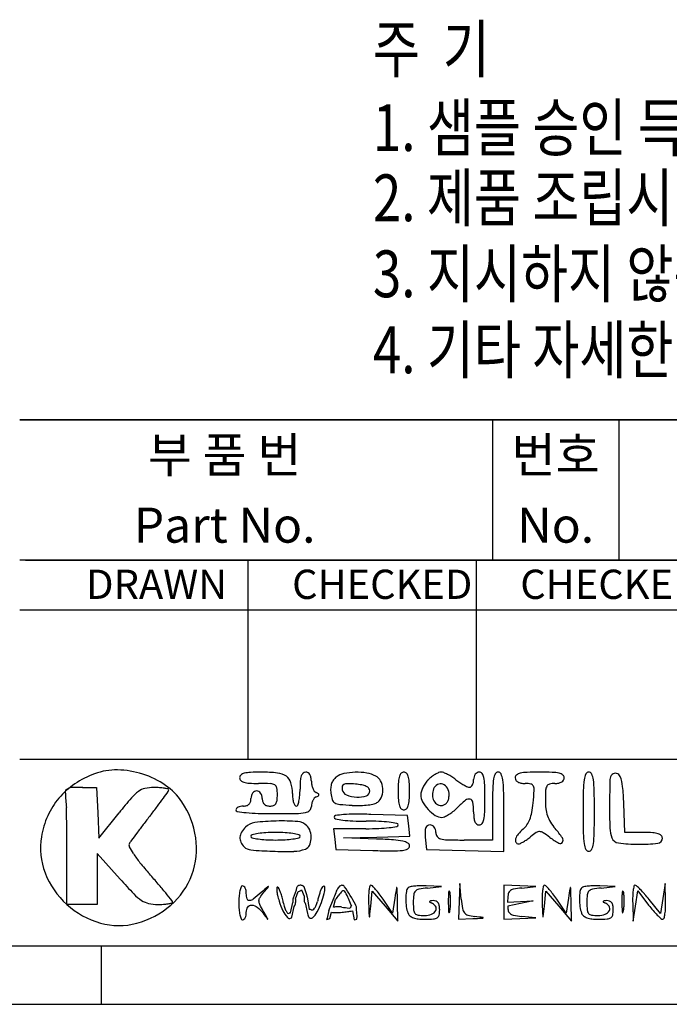
# Model space of a CAD drawing. Extents: x 0 to 781, y 0 to 539.
# Drawn here: x 598 to 654, y 0 to 84 of the extents above; entities that cross this region are included whole.
import ezdxf
from ezdxf.enums import TextEntityAlignment as Align

# ---------------------------------------------------------------- set-up
doc = ezdxf.new("R2010")
doc.units = 0
doc.header["$LTSCALE"] = 8
doc.header["$MEASUREMENT"] = 0
doc.linetypes.add('AUSGEZOGEN', pattern=[0])
doc.layers.get('0').update_dxf_attribs({"linetype": 'CONTINUOUS'})
doc.styles.get("Standard").update_dxf_attribs({"font": 'BareunDotum1.ttf', "width": 0.8})
doc.styles.add('style1', font='gulim.ttc')

msp = doc.modelspace()

# ---------------------------------------------------------------- linework, layer by layer
at = {"color": 5}
for p, q in [((776, 49.975), (598, 49.975)), ((638.4, 49.975), (638.4, 37.975)), ((649.2, 49.975), (649.2, 37.975)), ((617.505, 37.975), (617.505, 20.975)), ((637.005, 37.975), (637.005, 20.975)), ((598.005, 33.725), (676.005, 33.725)), ((598, 20.975), (776, 20.975))]:
    msp.add_line(p, q, dxfattribs=at)
at = {"color": 3}
for p, q in [((598, 49.975), (776, 49.975)), ((776, 37.975), (598, 37.975)), ((5, 5), (776, 5)), ((605, 0), (605, 5)), ((0, 0), (781, 0))]:
    msp.add_line(p, q, dxfattribs=at)
at = {"color": 3, "linetype": 'AUSGEZOGEN'}
msp.add_line((598.5, 37.975), (776, 37.975), dxfattribs=at)
at = {"linetype": 'ByBlock'}
for p, q in [((602.315, 18.534), (601.952, 18.341)), ((601.908, 18.068), (601.952, 18.341)), ((621.402, 9.115), (621.643, 9.778)), ((621.571, 9.018), (621.798, 9.64)), ((622.082, 9.782), (622.31, 9.247)), ((622.275, 10.066), (622.514, 9.397)), ((621.154, 7.822), (621.339, 8.7)), ((622.398, 8.677), (622.604, 7.752)), ((622.564, 9.184), (622.742, 8.103)), ((624.415, 8.012), (624.851, 9.066)), ((624.808, 8.306), (624.985, 8.96)), ((626.338, 8.475), (626.351, 8.41)), ((639.698, 8.727), (641.886, 8.838)), ((641.886, 8.838), (639.707, 8.403)), ((621.27, 7.449), (621.463, 8.371)), ((624.415, 8.012), (624.252, 7.239)), ((624.517, 7.34), (624.652, 7.871)), ((626.429, 7.996), (626.575, 7.227)), ((626.853, 7.535), (626.793, 8.109)), ((624.252, 7.239), (624.279, 7.364)), ((624.252, 7.239), (624.517, 7.34)), ((626.575, 7.227), (626.815, 7.287)), ((626.815, 7.287), (626.853, 7.535))]:
    msp.add_line(p, q, dxfattribs=at)
for p, q in [((603.383, 18.544), (604.578, 18.534)), ((604.578, 18.534), (604.674, 16.369)), ((638.408, 16.952), (638.408, 14.049)), ((649.724, 14.694), (649.629, 17.168)), ((604.674, 16.369), (604.769, 14.203)), ((604.769, 14.203), (606.49, 16.369)), ((631.151, 16.145), (628.006, 16.238)), ((631.253, 15.259), (631.151, 16.145)), ((639.375, 13.059), (639.375, 16.457)), ((631.355, 14.372), (631.253, 15.259)), ((627.582, 15.017), (624.819, 15.017)), ((624.819, 15.017), (624.921, 14.13)), ((628.511, 14.305), (631.355, 14.372)), ((651.323, 14.694), (649.724, 14.694)), ((624.921, 14.13), (625.023, 13.243)), ((625.668, 14.239), (628.511, 14.305)), ((628.49, 14.131), (625.668, 14.239)), ((632.662, 14.291), (632.764, 13.243)), ((638.408, 14.049), (635.989, 14.049)), ((602.027, 8.536), (602.027, 13.393)), ((604.62, 12.89), (604.614, 10.713)), ((606.577, 10.713), (604.62, 12.89)), ((625.023, 13.243), (628.167, 13.15)), ((632.764, 13.243), (636.069, 13.151)), ((636.069, 13.151), (639.375, 13.059)), ((604.614, 10.713), (604.608, 8.536)), ((634.054, 10.07), (632.737, 10.124)), ((635.618, 10.34), (635.561, 8.808)), ((635.74, 8.988), (635.618, 10.34)), ((640.746, 10.124), (639.375, 10.179)), ((639.375, 10.179), (639.375, 8.727)), ((642.117, 10.07), (640.746, 10.124)), ((648.89, 10.07), (647.573, 10.124)), ((653.153, 10.34), (652.957, 9.05)), ((653.199, 8.808), (653.153, 10.34)), ((621.661, 9.723), (621.661, 9.723)), ((628.003, 8.392), (628.134, 9.67)), ((628.134, 9.67), (629.227, 8.392)), ((632.844, 9.944), (634.054, 10.07)), ((640.907, 9.944), (642.117, 10.07)), ((642.84, 8.392), (642.97, 9.67)), ((642.97, 9.67), (644.064, 8.392)), ((647.681, 9.944), (648.89, 10.07)), ((650.629, 8.405), (650.825, 9.695)), ((650.825, 9.695), (651.751, 8.485)), ((603.318, 8.536), (602.027, 8.536)), ((604.608, 8.536), (603.318, 8.536)), ((621.571, 9.018), (621.571, 9.018)), ((622.31, 9.247), (622.31, 9.247)), ((622.564, 9.184), (622.564, 9.184)), ((624.882, 8.965), (624.882, 8.965)), ((629.861, 7.798), (629.054, 8.986)), ((630.057, 9.069), (629.861, 7.798)), ((630.32, 7.115), (630.287, 8.727)), ((635.561, 8.808), (635.505, 7.276)), ((639.375, 8.727), (639.375, 7.276)), ((644.697, 7.798), (643.891, 8.986)), ((644.893, 9.069), (644.697, 7.798)), ((645.157, 7.115), (645.123, 8.727)), ((650.387, 8.647), (650.433, 7.115)), ((652.76, 7.76), (651.793, 8.969)), ((652.957, 9.05), (652.76, 7.76)), ((621.314, 7.591), (621.314, 7.591)), ((621.314, 7.591), (621.314, 7.591)), ((621.463, 8.371), (621.463, 8.371)), ((624.652, 7.871), (624.652, 7.871)), ((629.227, 8.392), (630.32, 7.115)), ((644.064, 8.392), (645.157, 7.115)), ((650.433, 7.115), (650.629, 8.405)), ((635.505, 7.276), (636.715, 7.327)), ((639.375, 7.276), (640.746, 7.33)), ((640.746, 7.33), (642.117, 7.384)), ((642.117, 7.384), (640.907, 7.511))]:
    msp.add_line(p, q)
msp.add_lwpolyline([(616.723, 8.669, 0.020945), (616.747, 8.113, 0.033738), (616.818, 7.644, 0.036969), (616.921, 7.304, 0.31052), (617.046, 7.218, 0.191087), (617.169, 7.267, 0.088204), (617.274, 7.407, 0.068025), (617.345, 7.616, 0.048028), (617.369, 7.863, -0.144702), (617.502, 8.315, -0.269248), (617.832, 8.483, -0.158054), (618.307, 8.299, -0.060364), (618.805, 7.782, 0.000584), (619.179, 7.287, 0.690921), (619.197, 7.293, 0.151445), (619.186, 7.341, 0.000367), (618.819, 7.971, -0.019436), (618.518, 8.535, -0.121585), (618.451, 8.853, -0.139114), (618.544, 9.145, -0.028275), (618.873, 9.583, 0.000935), (619.27, 10.058, 0.677092), (619.259, 10.079, 0.152425), (619.202, 10.054, 0.000531), (618.636, 9.556, -0.015287), (617.962, 8.999, -0.150333), (617.621, 8.87, -0.357887), (617.43, 9.008, -0.064995), (617.369, 9.475, 0.048028), (617.345, 9.722, 0.068025), (617.274, 9.931, 0.088204), (617.169, 10.072, 0.191087), (617.046, 10.12, 0.31052), (616.921, 10.034, 0.036969), (616.818, 9.694, 0.033738), (616.747, 9.225, 0.020945)], format="xyb", close=True)
for centre, radius, start, end in [((607.165, 12.231), 7.977, 110.28519, 124.00167), ((606.251, 14.705), 5.339, 88.77152, 110.28523), ((606.204, 12.518), 7.527, 72.13896, 88.77154), ((606.205, 12.52), 7.524, 55.50313, 72.1389), ((617.105, 19.371), 0.307, 130.83792, 180.00001), ((617.119, 19.371), 0.321, 179.99994, 225.30489), ((617.368, 19.067), 0.709, 104.50009, 130.83791), ((617.843, 17.229), 2.607, 92.56044, 104.50015), ((618.669, -1.231), 21.086, 89.99995, 92.5605), ((618.669, 7.555), 12.3, 83.57972, 89.99998), ((619.861, 18.15), 1.638, 55.19605, 83.57967), ((620.229, 18.679), 0.994, 15.66739, 55.19601), ((623.692, 18.99), 1.714, 161.56511, 176.18021), ((622.598, 19.355), 0.561, 132.73103, 161.56501), ((622.443, 19.523), 0.331, 89.99999, 132.73117), ((622.443, 19.477), 0.378, 58.39554, 89.99993), ((622.391, 19.393), 0.476, 31.82748, 58.39551), ((622.155, 19.246), 0.754, 11.51583, 31.82746), ((621.315, 19.075), 1.611, 0.00002, 11.51593), ((625.71, 18.542), 1.107, 126.17487, 144.03553), ((626.065, 18.057), 1.708, 101.83802, 126.17499), ((626.812, 14.493), 5.349, 91.44644, 101.83804), ((626.816, 14.324), 5.518, 81.10653, 91.44644), ((627.298, 17.404), 2.4, 61.84499, 81.10658), ((627.948, 18.619), 1.023, 28.32964, 61.84505), ((632.396, 18.921), 2.032, 163.30075, 176.77607), ((631.035, 19.33), 0.611, 135.30494, 163.30074), ((630.828, 19.534), 0.321, 89.99994, 135.30489), ((630.828, 19.534), 0.321, 44.69511, 90.00006), ((630.622, 19.33), 0.611, 16.69926, 44.69506), ((629.261, 18.921), 2.032, 3.22393, 16.69925), ((635.065, 17.069), 3.027, 127.94013, 134.99994), ((635.012, 17.138), 2.94, 120.72421, 127.94018), ((634.751, 17.576), 2.43, 113.12196, 120.72416), ((634.01, 19.312), 0.543, 90.00006, 113.12195), ((634.01, 19.239), 0.616, 68.72847, 90), ((632.95, 16.515), 3.539, 62.89632, 68.72846), ((632.642, 15.913), 4.215, 57.21126, 62.89636), ((632.48, 15.661), 4.514, 51.81139, 57.21132), ((637.667, 19.21), 0.871, 163.4556, 179.99995), ((637.466, 19.269), 0.662, 143.13017, 163.45568), ((637.351, 19.356), 0.518, 119.80221, 143.13008), ((637.279, 19.481), 0.374, 90.00003, 119.80233), ((637.279, 19.562), 0.292, 35.70337, 89.99998), ((636.789, 19.21), 0.896, 12.09482, 35.70345), ((634.129, 18.64), 3.616, 1.93758, 12.09474), ((639.808, 19.072), 1.325, 151.21563, 170.53775), ((638.892, 19.576), 0.278, 90.00001, 151.21557), ((638.892, 19.581), 0.273, 24.63823, 90.00004), ((637.534, 18.959), 1.767, 8.10346, 24.63824), ((640.641, 19.371), 0.298, 127.74746, 179.99998), ((640.719, 19.371), 0.376, 180, 212.6421), ((640.956, 18.964), 0.812, 102.99464, 127.74758), ((641.487, 16.662), 3.174, 92.15889, 102.99461), ((642.44, -8.609), 28.463, 90.00005, 92.15889), ((642.439, -8.609), 28.463, 87.84111, 89.99995), ((643.392, 16.662), 3.174, 77.00539, 87.84111), ((643.923, 18.964), 0.812, 52.25242, 77.00536), ((644.238, 19.371), 0.298, 0.00002, 52.25254), ((644.159, 19.371), 0.377, 327.99235, 0.00003), ((647.979, 18.961), 1.756, 155.27676, 171.8699), ((646.632, 19.581), 0.273, 90, 155.27675), ((646.632, 19.581), 0.273, 24.72325, 90), ((645.286, 18.961), 1.756, 8.1301, 24.72324), ((649.075, 19.2), 0.632, 134.99995, 178.55495), ((648.907, 19.367), 0.395, 75.3156, 135.00004), ((648.891, 19.304), 0.46, 21.99907, 75.31562), ((646.454, 18.319), 3.088, 5.86608, 21.99908), ((606.388, 13.382), 6.588, 124.0017, 139.83365), ((602.999, 3.094), 15.454, 88.57376, 92.53722), ((609.473, 14.793), 3.741, 90.00005, 101.94251), ((609.473, 10.245), 8.29, 86.65327, 90.00002), ((607.447, 14.329), 5.33, 33.96296, 55.50302), ((617.323, 19.577), 0.611, 225.30494, 253.30074), ((617.732, 20.938), 2.032, 253.30075, 266.77607), ((618.411, 32.998), 14.111, 266.77604, 269.99998), ((618.411, -7.661), 26.548, 87.772, 90.00004), ((619.413, 18.099), 0.769, 59.03621, 87.77206), ((619.624, 18.451), 0.358, 8.86494, 59.03625), ((617.866, 18.016), 3.447, 359.99995, 15.66744), ((632.483, 18.403), 10.525, 176.18031, 179.99998), ((624.571, 19.075), 1.645, 180.00005, 190.93959), ((624.436, 19.049), 1.507, 190.93961, 202.61989), ((626.025, 18.418), 1.447, 161.26881, 176.49461), ((625.754, 18.51), 1.161, 144.03558, 161.26877), ((626.324, 18.49), 0.774, 168.73944, 190.90064), ((625.786, 18.597), 0.225, 113.28006, 168.73945), ((625.989, 18.125), 0.74, 88.52215, 113.28007), ((625.696, 6.759), 12.109, 85.29827, 88.5222), ((626.226, 13.203), 5.644, 79.62697, 85.29832), ((626.966, 17.246), 1.533, 64.67248, 79.62696), ((627.336, 18.027), 0.669, 40.4181, 64.67257), ((627.446, 18.349), 1.593, 4.27368, 28.32961), ((644.456, 18.242), 14.111, 176.77604, 179.99998), ((617.201, 18.242), 14.111, 0.00002, 3.22396), ((634.699, 17.45), 2.493, 153.43491, 162.17012), ((634.963, 17.318), 2.788, 145.04121, 153.43495), ((634.477, 17.657), 2.195, 135.00006, 145.04125), ((634.02, 18.179), 0.692, 117.82147, 159.00643), ((633.954, 18.303), 0.552, 69.04591, 117.82146), ((633.872, 18.088), 0.782, 29.90201, 69.04592), ((638.68, 23.544), 5.515, 231.81134, 236.17652), ((638.17, 22.782), 4.598, 236.17651, 241.17924), ((637.84, 22.182), 3.913, 241.17919, 246.12969), ((636.443, 19.026), 0.462, 246.12967, 269.99995), ((636.443, 18.773), 0.208, 269.9999, 310.24391), ((636.258, 18.991), 0.494, 310.24397, 331.35962), ((636.014, 19.124), 0.772, 331.35946, 347.94508), ((635.613, 19.21), 1.182, 347.94508, 359.99999), ((603.298, 17.597), 34.465, 359.99997, 1.93766), ((644.112, 18.355), 5.687, 170.53773, 178.63713), ((631.755, 18.136), 7.604, 1.1046, 8.10351), ((640.798, 19.421), 0.469, 212.64206, 240.2761), ((640.971, 19.725), 0.819, 240.27605, 260.16217), ((641.19, 20.99), 2.103, 260.16212, 269.99995), ((641.19, 16.367), 2.52, 78.52181, 90), ((641.634, 18.552), 0.29, 22.31668, 78.52184), ((641.127, 18.344), 0.839, 356.29385, 22.31678), ((643.756, 18.264), 0.812, 150.52521, 176.98764), ((643.358, 18.489), 0.354, 103.2773, 150.5252), ((643.73, 16.915), 1.972, 90.00001, 103.2773), ((643.73, 20.683), 1.796, 269.99995, 280.80023), ((643.92, 19.684), 0.779, 280.80022, 300.96381), ((644.078, 19.421), 0.473, 300.96381, 327.99233), ((653.722, 18.141), 7.557, 171.86989, 178.89055), ((639.543, 18.141), 7.557, 1.10945, 8.13011), ((751.919, 16.605), 103.509, 178.55482, 179.72502), ((626.775, 16.298), 22.871, 2.18071, 5.86612), ((615.077, 18.432), 13.174, 181.58266, 187.02185), ((610.134, 15.46), 3.392, 125.97497, 139.6154), ((609.003, 17.019), 1.466, 101.94256, 125.97492), ((609.707, 14.245), 4.282, 81.16706, 86.65335), ((560.477, 53.273), 61.249, 324.39945, 325.07439), ((609.779, 14.704), 3.818, 76.42159, 81.16707), ((610.656, 18.338), 0.0793, 0.00006, 76.42154), ((610.506, 18.338), 0.229, 325.07453, 0.00004), ((618.637, 17.597), 0.871, 163.4556, 179.99995), ((618.437, 17.656), 0.662, 143.13017, 163.45568), ((618.321, 17.743), 0.518, 119.80221, 143.13008), ((618.25, 17.868), 0.374, 90.00003, 119.80233), ((618.25, 17.868), 0.374, 60.19767, 89.99997), ((618.178, 17.743), 0.518, 36.86992, 60.19779), ((618.063, 17.656), 0.662, 16.54432, 36.86983), ((617.862, 17.597), 0.871, 0.00005, 16.5444), ((616.216, 17.919), 3.808, 359.99998, 8.86494), ((616.071, 17.919), 3.953, 352.96557, 359.99997), ((624.875, 18.016), 3.562, 180.00007, 186.57444), ((618.43, 18.141), 3.518, 347.47119, 355.20043), ((615.31, 18.403), 6.649, 355.20042, 359.99996), ((624.133, 18.923), 1.179, 202.61986, 215.64131), ((623.497, 18.467), 0.397, 215.64128, 244.98311), ((623.523, 17.318), 0.456, 115.01699, 139.5495), ((622.521, 16.375), 1.912, 58.30876, 64.98321), ((622.521, 19.464), 1.912, 295.01679, 301.69124), ((623.475, 17.919), 0.0968, 0.00003, 58.30871), ((623.475, 17.919), 0.0968, 301.69129, 359.99997), ((627.113, 18.352), 2.538, 176.49459, 186.49231), ((627.511, 18.397), 2.938, 186.49233, 197.64748), ((626.143, 18.455), 0.59, 190.90073, 248.92681), ((626.918, 20.465), 2.744, 248.92683, 267.53287), ((626.902, 20.089), 2.368, 267.53285, 287.92657), ((627.499, 18.242), 0.426, 287.92654, 359.99998), ((627.588, 18.242), 0.338, 0.00001, 40.41797), ((627.865, 18.178), 1.146, 309.69013, 340.68629), ((627.39, 18.344), 1.65, 340.68631, 4.27362), ((644.456, 18.242), 14.111, 180.00002, 183.22396), ((617.201, 18.242), 14.111, 356.77604, 359.99998), ((633.238, 17.919), 0.959, 162.17006, 179.99997), ((633.515, 17.919), 1.235, 179.99999, 209.06425), ((634.744, 17.901), 1.468, 159.00642, 180.76523), ((634.35, 17.896), 1.074, 180.76528, 208.26334), ((633.578, 17.919), 1.121, 0.00003, 29.90192), ((633.104, 17.919), 1.594, 347.5822, 0.00001), ((703.107, 16.952), 64.699, 178.63723, 179.99994), ((544.68, 16.457), 94.695, 359.99998, 1.10463), ((607.346, 20.532), 34.69, 354.5115, 356.29382), ((659.032, 17.46), 16.109, 176.9876, 180.00003), ((740.095, 16.468), 93.947, 178.89055, 180.00001), ((553.169, 16.468), 93.947, 359.99999, 1.10945), ((606.28, 13.474), 6.446, 139.83369, 155.85699), ((645.704, -14.796), 50.089, 139.6153, 141.52481), ((566.435, 49.792), 54.387, 321.80282, 322.83231), ((585.046, 35.682), 31.031, 322.83232, 324.39945), ((605.753, 13.188), 7.373, 8.16918, 33.96291), ((616.889, 16.409), 0.501, 116.5651, 136.72779), ((617.029, 16.129), 0.814, 100.99883, 116.56503), ((617.121, 15.658), 1.294, 90, 100.99876), ((617.121, 17.942), 0.99, 270.00002, 286.53069), ((617.266, 17.451), 0.478, 286.53069, 315.00006), ((617.266, 17.451), 0.478, 314.99994, 343.46931), ((616.776, 17.597), 0.99, 343.46931, 359.99998), ((619.723, 17.597), 0.99, 180.00002, 196.53069), ((619.233, 17.451), 0.478, 196.53069, 225.00006), ((619.233, 17.451), 0.478, 224.99994, 253.46931), ((619.379, 17.942), 0.99, 253.46931, 269.99998), ((619.379, 17.94), 0.988, 269.99996, 288.57071), ((619.571, 17.365), 0.382, 288.57074, 326.30994), ((619.346, 17.515), 0.652, 326.30993, 352.96547), ((623.284, 17.833), 1.959, 186.57447, 196.85834), ((622.526, 17.603), 1.168, 196.85843, 209.73253), ((621.636, 17.095), 0.143, 209.73262, 270), ((621.636, 17.086), 0.134, 269.99988, 339.00234), ((619.515, 17.9), 2.406, 339.00239, 347.47121), ((622.46, 16.925), 0.466, 314.32282, 0.00004), ((623.986, 16.925), 1.06, 166.3362, 179.99993), ((624.068, 16.905), 1.144, 153.43491, 166.33619), ((623.919, 16.98), 0.977, 139.54946, 153.43493), ((625.17, 17.652), 0.481, 197.64748, 240.12189), ((625.461, 18.159), 1.066, 240.12191, 264.27576), ((627.847, 41.96), 24.986, 264.27569, 266.72488), ((626.925, 25.841), 8.841, 266.72487, 271.34023), ((626.987, 23.197), 6.196, 271.3402, 277.36473), ((627.167, 21.804), 4.791, 277.36468, 283.77371), ((628.135, 17.852), 0.722, 283.77357, 309.69017), ((632.396, 17.563), 2.032, 183.22393, 196.69925), ((631.035, 17.154), 0.611, 196.69926, 224.69506), ((630.622, 17.154), 0.611, 315.30494, 343.30074), ((629.261, 17.563), 2.032, 343.30075, 356.77607), ((635.399, 18.967), 3.391, 209.06416, 222.74547), ((634.074, 17.747), 0.761, 208.26335, 242.07794), ((634.014, 17.634), 0.632, 242.07796, 280.90064), ((634.017, 17.617), 0.615, 280.90071, 305.0362), ((633.994, 17.65), 0.655, 305.03607, 328.04385), ((633.812, 17.764), 0.87, 328.0439, 347.58218), ((642.398, 9.766), 9.934, 129.36714, 135.00001), ((636.391, 17.088), 0.464, 77.22125, 129.36718), ((636.424, 17.234), 0.314, 8.64609, 77.22125), ((631.386, 16.468), 5.409, 0.00006, 8.64602), ((603.298, 17.597), 34.465, 358.06234, 0.00003), ((632.715, 18.095), 9.204, 349.47523, 354.51141), ((648.885, 17.46), 5.962, 180.00001, 187.08844), ((708.941, 16.811), 60.53, 179.72497, 181.65189), ((607.085, 13.113), 7.329, 155.857, 170.41047), ((373.887, 13.393), 228.14, 0.00002, 0.86106), ((690.119, -47.527), 102.994, 141.80281, 142.35903), ((616.655, 16.629), 0.18, 136.72766, 179.99992), ((616.615, 16.629), 0.139, 179.99997, 261.4361), ((618.91, 31.872), 15.554, 261.43605, 264.28946), ((618.874, 31.507), 15.187, 264.28941, 268.15399), ((619.701, 57.172), 40.865, 268.15398, 270.00001), ((619.701, 137.306), 121, 269.99995, 270.92012), ((621.571, 20.857), 4.535, 270.92009, 280.85011), ((622.292, 17.097), 0.707, 280.8501, 314.32288), ((625.009, 15.996), 0.147, 98.44842, 179.99996), ((626.434, 6.4), 9.848, 94.39875, 98.44845), ((626.665, 3.394), 12.863, 90.03556, 94.39868), ((626.685, -28.766), 45.024, 88.31855, 90.03555), ((630.828, 16.95), 0.321, 224.69511, 270.00006), ((630.828, 16.95), 0.321, 269.99994, 315.30489), ((635.338, 18.91), 3.308, 222.74545, 236.5318), ((634.068, 16.989), 1.005, 236.53189, 269.99996), ((634.068, 16.576), 0.592, 269.99994, 294.53268), ((633.024, 18.864), 3.106, 294.53263, 301.71517), ((632.666, 19.444), 3.789, 301.71511, 308.57275), ((632.452, 19.711), 4.131, 308.57266, 315.00002), ((641.875, 16.468), 5.08, 179.99995, 185.84538), ((634.129, 16.554), 3.616, 347.90526, 358.06242), ((638.29, 17.059), 3.534, 339.18361, 349.47526), ((645.864, 17.085), 2.918, 187.08844, 199.18608), ((645.695, 17.026), 2.738, 199.18609, 211.74534), ((740.095, 16.468), 93.947, 179.99999, 181.10945), ((553.169, 16.468), 93.947, 358.89055, 0.00001), ((666.875, -29.601), 73.64, 142.359, 143.07428), ((618.262, 14.198), 1.353, 96.83409, 135.00002), ((620.369, -3.385), 19.062, 91.31115, 96.83408), ((620.377, -3.761), 19.438, 85.89886, 91.31116), ((621.681, 14.416), 1.214, 44.99999, 85.8989), ((621.696, 14.432), 1.192, 17.21527, 44.99995), ((625.008, 15.996), 0.146, 180.00003, 258.68405), ((626.609, 23.996), 8.305, 258.68412, 263.04953), ((626.862, 26.075), 10.399, 263.04948, 267.82932), ((627.603, 45.624), 29.962, 267.82926, 270.00002), ((627.603, -12.368), 28.03, 87.74532, 89.99995), ((628.263, 4.387), 11.262, 83.2901, 87.74532), ((628.329, 25.763), 10.729, 276.6583, 280.21493), ((628.348, 5.108), 10.535, 79.69529, 83.29019), ((630.208, 15.339), 0.137, 0.00001, 79.69524), ((630.208, 15.339), 0.137, 280.21509, 0.00005), ((633.012, 14.985), 0.339, 121.0059, 158.96251), ((633.066, 14.895), 0.444, 90.00002, 121.00586), ((633.066, 14.911), 0.428, 62.51148, 90.00004), ((633.033, 14.848), 0.499, 38.01394, 62.51156), ((632.934, 14.77), 0.625, 16.47373, 38.01403), ((637.989, 16.07), 1.173, 185.8453, 203.19858), ((637.359, 15.8), 0.488, 203.19859, 232.68018), ((637.279, 15.695), 0.356, 232.68017, 269.99996), ((637.279, 15.631), 0.292, 270.00002, 324.29663), ((636.789, 15.984), 0.896, 324.29655, 347.90518), ((640.016, 16.237), 1.611, 308.99887, 326.07367), ((639.451, 16.617), 2.292, 326.07364, 339.18373), ((647.393, 18.076), 4.735, 211.74536, 220.07868), ((605.641, 13.357), 5.864, 170.41055, 201.17582), ((672.333, -33.702), 80.468, 143.07425, 143.62268), ((617.778, 14.214), 0.96, 148.90364, 175.93668), ((618.958, 13.502), 2.338, 134.99994, 148.90367), ((617.899, 14.372), 0.133, 103.79122, 180.00001), ((617.899, 14.372), 0.133, 179.99999, 256.20878), ((619.257, 8.837), 5.832, 98.74616, 103.79127), ((619.431, 7.711), 6.971, 93.17783, 98.74611), ((619.862, -0.064), 14.758, 89.99996, 93.17784), ((619.862, -0.064), 14.758, 86.82216, 90.00004), ((620.294, 7.711), 6.971, 81.25389, 86.82217), ((620.467, 8.837), 5.832, 76.20873, 81.25384), ((621.826, 14.372), 0.133, 359.99999, 76.20878), ((621.826, 14.372), 0.133, 283.79122, 0.00001), ((621.153, 14.263), 1.761, 356.4723, 17.21522), ((627.582, 43.562), 28.546, 270.00005, 272.23291), ((628.249, 26.452), 11.423, 272.23289, 276.65833), ((633.499, 14.798), 0.861, 158.96251, 180.00953), ((637.93, 14.799), 5.291, 180.00959, 185.50733), ((632.676, 14.694), 0.894, 0.00005, 16.47372), ((634.187, 14.694), 0.617, 180.00003, 214.17173), ((634.078, 14.62), 0.485, 214.17172, 255.06863), ((641.562, 13.766), 1.247, 140.31225, 162.38036), ((642.95, 12.614), 3.051, 128.99883, 140.3122), ((638.144, 18.68), 5.594, 305.05654, 308.99879), ((645.806, 9.217), 6.582, 123.74736, 128.99886), ((642.415, 14.293), 0.477, 87.98971, 123.74744), ((642.411, 14.187), 0.582, 57.07897, 87.98963), ((636.538, 5.117), 11.389, 53.52328, 57.079), ((636.216, 8.671), 9.873, 34.24366, 40.07877), ((653.722, 14.795), 7.557, 181.10945, 188.13011), ((639.543, 14.795), 7.557, 351.86989, 358.89055), ((650.953, 15.139), 2.518, 181.6519, 200.9936), ((651.323, 0.908), 13.787, 86.73252, 89.99999), ((651.994, 12.671), 2.004, 73.16703, 86.73256), ((652.399, 14.008), 0.607, 45.0929, 73.16705), ((652.6, 14.21), 0.322, 359.99999, 45.09293), ((607.64, 13.615), 0.303, 149.80259, 206.84701), ((612.851, 16.253), 6.144, 206.84707, 213.24924), ((609.827, 12.342), 2.833, 143.62266, 149.80246), ((606.69, 13.322), 6.427, 339.57933, 8.16921), ((617.632, 14.224), 0.813, 175.93667, 205.86942), ((618.231, 14.514), 1.479, 205.86943, 224.99994), ((619.257, 19.906), 5.832, 256.20873, 261.25384), ((619.431, 21.032), 6.971, 261.25389, 266.82217), ((619.862, 28.807), 14.758, 266.82216, 270.00004), ((619.862, 28.807), 14.758, 269.99996, 273.17784), ((620.294, 21.032), 6.971, 273.17783, 278.74611), ((620.467, 19.906), 5.832, 278.74616, 283.79127), ((622.187, 13.874), 0.639, 290.99367, 333.65271), ((621.436, 14.246), 1.478, 333.65277, 356.47222), ((626.411, -40.445), 54.616, 86.28557, 87.81856), ((629.582, 8.403), 5.665, 78.18362, 86.28553), ((630.44, 12.505), 1.474, 60.37237, 78.1836), ((631.041, 13.541), 0.271, 296.31129, 359.99999), ((631.03, 13.541), 0.283, 0.00006, 60.37235), ((634.608, 16.607), 2.541, 255.06861, 268.64578), ((635.989, 75.03), 60.981, 268.64582, 270.00004), ((640.713, 14.036), 0.357, 162.38045, 209.95125), ((640.63, 13.987), 0.261, 209.95128, 269.99999), ((640.63, 14.084), 0.357, 269.99993, 295.80023), ((639.124, 17.199), 3.818, 295.80026, 300.3375), ((638.829, 17.703), 4.401, 300.33754, 305.05644), ((647.736, 20.262), 7.447, 233.52327, 240.62888), ((644.194, 13.969), 0.225, 240.6288, 328.5389), ((644.091, 14.032), 0.346, 328.53889, 34.2437), ((647.979, 13.975), 1.756, 188.1301, 204.72324), ((645.286, 13.975), 1.756, 335.27676, 351.8699), ((649.252, 14.486), 0.697, 200.99367, 262.68911), ((650.952, 27.733), 14.052, 262.68918, 269.65008), ((650.949, 27.299), 13.618, 269.65009, 276.67922), ((652.482, 14.21), 0.44, 276.67917, 0.00005), ((615.661, 18.095), 9.503, 213.24928, 219.02393), ((617.839, 14.122), 0.924, 225.00006, 265.18674), ((621.029, 52.007), 38.943, 265.1868, 267.90593), ((620.647, 41.565), 28.495, 267.90595, 271.58632), ((621.354, 16.045), 2.965, 271.58635, 290.99358), ((630.662, 98.118), 85.004, 268.3185, 269.46785), ((629.932, 19.526), 6.409, 269.46782, 277.08055), ((630.553, 14.528), 1.373, 277.08058, 296.31122), ((646.632, 13.355), 0.273, 204.72325, 270), ((646.632, 13.355), 0.273, 270, 335.27675), ((630.55, 30.163), 28.669, 219.02398, 221.5591), ((606.826, 13.816), 7.135, 201.1759, 227.73534), ((557.8, -34.335), 68.555, 40.60371, 41.55917), ((606.701, 13.318), 6.414, 310.95721, 339.57935), ((646.031, 46.181), 53.053, 221.95468, 223.8266), ((580.767, -14.648), 38.305, 39.12648, 40.60378), ((621.969, 9.854), 0.327, 113.98835, 136.64169), ((621.959, 9.876), 0.303, 90.00003, 113.98841), ((621.959, 9.443), 0.736, 80.34171, 89.99996), ((622.008, 9.732), 0.443, 66.2033, 80.34175), ((622.081, 9.897), 0.262, 47.64822, 66.20326), ((625.824, 9.52), 0.747, 123.52792, 137.01397), ((625.533, 9.959), 0.22, 90.00003, 123.52799), ((625.533, 9.897), 0.282, 34.46502, 90.00001), ((628.005, 10.083), 0.0935, 89.47805, 168.01735), ((628.004, 9.987), 0.189, 44.70982, 89.47799), ((623.229, 5.26), 6.908, 41.36753, 44.7097), ((632.341, 4.407), 5.724, 91.24434, 95.99188), ((632.396, 1.857), 8.275, 87.64254, 91.24432), ((642.842, 10.083), 0.0935, 89.47805, 168.01735), ((642.841, 9.987), 0.189, 44.70982, 89.47799), ((638.066, 5.26), 6.908, 41.36753, 44.7097), ((647.177, 4.407), 5.724, 91.24434, 95.99188), ((647.233, 1.857), 8.275, 87.64254, 91.24432), ((654.797, 9.169), 4.407, 167.75228, 172.70462), ((650.583, 10.084), 0.0949, 89.99778, 167.75239), ((650.583, 9.973), 0.206, 47.77323, 89.99763), ((644.643, 3.428), 9.045, 45.00004, 47.77325), ((610.743, 12.31), 4.14, 223.82664, 235.92976), ((543.982, -44.57), 85.724, 38.56222, 39.12647), ((621.037, 9.839), 1.075, 173.12532, 185.98205), ((623.174, 10.063), 3.223, 185.982, 193.1492), ((620.02, 9.961), 0.0496, 58.28259, 173.12526), ((628.907, 11.402), 9.11, 193.14912, 196.45004), ((619.877, 9.731), 0.32, 26.08705, 58.28259), ((616.902, 8.274), 3.634, 20.65732, 26.08703), ((616.278, 8.039), 4.301, 15.08411, 20.6572), ((621.995, 9.837), 0.358, 158.67166, 179.99999), ((621.908, 9.837), 0.272, 180.00007, 192.43826), ((621.981, 9.843), 0.343, 136.64179, 158.67153), ((621.798, 9.807), 0.167, 270, 282.83169), ((621.745, 10.04), 0.406, 282.83159, 301.71741), ((621.286, 10.783), 1.28, 301.71754, 308.47763), ((622.208, 10.036), 0.0736, 15.50549, 47.64827), ((622.302, 9.272), 0.246, 16.17162, 30.58579), ((621.905, 9.157), 0.659, 2.35867, 16.17174), ((633.298, 6.484), 10.119, 162.61517, 164.6757), ((632.368, 6.775), 9.145, 160.66897, 162.61514), ((624.649, 9.483), 0.965, 150.50494, 160.66896), ((614.884, 11.8), 9.423, 340.90368, 345.66175), ((624.053, 9.821), 0.28, 104.94456, 150.50505), ((624.002, 10.01), 0.0839, 359.02371, 104.94447), ((621.738, 10.048), 2.349, 345.66177, 359.0238), ((638.526, 4.5), 14.426, 159.00635, 161.30773), ((619.245, 13.752), 7.478, 320.14194, 323.82506), ((626.198, 9.231), 1.222, 148.80463, 159.00639), ((626.015, 9.342), 1.008, 137.0139, 148.80459), ((628.168, 7.228), 3.576, 137.24523, 143.8251), ((625.647, 9.558), 0.144, 69.89226, 137.24518), ((625.604, 9.44), 0.269, 27.25669, 69.89226), ((610.415, -0.48), 18.618, 31.69841, 34.46497), ((615.102, 4.03), 12.083, 24.49544, 27.25673), ((614.686, 2.158), 13.599, 27.96804, 31.69835), ((632.863, 9.113), 5.05, 173.00585, 178.63002), ((632.18, 9.197), 4.361, 168.01733, 173.00586), ((623.386, 5.398), 6.7, 37.12151, 41.36756), ((620.075, 2.892), 10.852, 34.16286, 37.12145), ((845.424, -24.165), 217.916, 170.99, 171.22767), ((630.216, 9.959), 0.0196, 33.92127, 170.98988), ((630.089, 9.874), 0.172, 1.31482, 33.92122), ((77.231, -2.817), 553.176, 1.19575, 1.31492), ((635.469, 8.989), 4.472, 171.53401, 179.49354), ((631.604, 9.564), 0.565, 134.99993, 171.53397), ((631.412, 9.757), 0.293, 100.26847, 135.00005), ((632.286, 4.932), 5.196, 95.99187, 100.26839), ((637.856, 8.708), 6.221, 173.87979, 180.00005), ((632.176, 9.317), 0.509, 135.61894, 173.87982), ((632.227, 9.267), 0.58, 100.77959, 135.61889), ((633.754, 1.248), 8.744, 95.97164, 100.77966), ((654.267, 8.781), 19.637, 178.46512, 180.15646), ((637.467, 9.231), 2.831, 171.40122, 178.46515), ((634.701, 9.649), 0.0341, 66.8305, 171.40142), ((634.681, 9.603), 0.0848, 10.92317, 66.83037), ((632.061, 9.097), 2.753, 3.78338, 10.9231), ((628.006, 8.829), 6.817, 0.15642, 3.7834), ((645.516, 8.727), 5.818, 173.60312, 180), ((640.234, 9.319), 0.503, 135.164, 173.60314), ((640.294, 9.26), 0.588, 100.7721, 135.16408), ((641.815, 1.268), 8.723, 95.97164, 100.7721), ((647.7, 9.113), 5.05, 173.00585, 178.63002), ((647.016, 9.197), 4.361, 168.01733, 173.00586), ((638.222, 5.398), 6.7, 37.12151, 41.36756), ((634.912, 2.892), 10.852, 34.16286, 37.12145), ((860.261, -24.165), 217.916, 170.99, 171.22767), ((645.052, 9.959), 0.0196, 33.92127, 170.98988), ((644.926, 9.874), 0.172, 1.31482, 33.92122), ((92.068, -2.817), 553.176, 1.19575, 1.31492), ((650.305, 8.989), 4.472, 171.53401, 179.49354), ((646.441, 9.564), 0.565, 134.99993, 171.53397), ((646.248, 9.757), 0.293, 100.26847, 135.00005), ((647.122, 4.932), 5.196, 95.99187, 100.26839), ((652.692, 8.708), 6.221, 173.87979, 180.00005), ((647.013, 9.317), 0.509, 135.61894, 173.87982), ((647.063, 9.267), 0.58, 100.77959, 135.61889), ((648.59, 1.248), 8.744, 95.97164, 100.77966), ((669.103, 8.781), 19.637, 178.46512, 180.15646), ((652.303, 9.231), 2.831, 171.40122, 178.46515), ((649.538, 9.649), 0.0341, 66.8305, 171.40142), ((649.518, 9.603), 0.0848, 10.92317, 66.83037), ((646.898, 9.097), 2.753, 3.78338, 10.9231), ((642.843, 8.829), 6.817, 0.15642, 3.7834), ((655.456, 9.085), 5.071, 172.70463, 178.31254), ((645.231, 4.016), 8.213, 41.2631, 45.00006), ((641.402, 0.656), 13.307, 38.65998, 41.26315), ((606.825, 13.815), 7.134, 227.73532, 254.29702), ((606.098, 14.013), 7.334, 285.07068, 310.95719), ((609.409, 10.336), 1.757, 235.92979, 257.2947), ((609.796, 12.056), 3.52, 257.29476, 270.00001), ((609.796, 16.714), 8.178, 269.99998, 273.39164), ((610.03, 12.77), 4.227, 273.3917, 278.94899), ((610.108, 12.275), 3.727, 278.9491, 283.8043), ((610.978, 8.735), 0.0804, 283.80437, 0.00006), ((610.846, 8.735), 0.212, 0.00005, 38.56216), ((625.514, 10.4), 5.572, 196.44999, 205.50443), ((614.838, 7.651), 5.791, 10.62521, 15.08409), ((624.504, 9.464), 4.043, 190.62533, 196.67779), ((623.31, 8.782), 1.972, 175.83122, 182.3589), ((621.859, 8.887), 0.518, 158.19031, 175.83114), ((621.476, 9.041), 0.105, 134.67185, 158.19038), ((620.879, 8.768), 0.706, 325.80984, 338.1904), ((620.704, 8.838), 0.894, 338.19031, 349.96042), ((620.938, 8.835), 0.659, 2.35867, 16.17174), ((620.763, 8.827), 0.835, 349.96051, 2.35866), ((624.277, 9.104), 1.972, 175.83122, 182.35865), ((625.5, 9.154), 3.196, 182.35875, 186.68842), ((622.484, 8.801), 0.159, 186.68836, 225.00004), ((622.398, 8.715), 0.0383, 224.99985, 270), ((622.331, 8.867), 1.087, 323.21356, 338.2292), ((621.116, 9.352), 2.395, 338.22931, 346.54775), ((618.224, 10.644), 5.889, 332.18835, 340.90365), ((634.629, 6.12), 11.499, 164.67564, 166.54779), ((625.031, 9.066), 0.18, 161.30767, 180), ((614.822, 3.902), 12.391, 21.65785, 24.49545), ((626.175, 8.41), 0.176, 322.13222, 21.65785), ((625.937, 8.132), 0.859, 359.99998, 27.96802), ((637.719, 8.997), 9.907, 178.63011, 182.02681), ((1360.73, 34.585), 733.37, 182.026875, 182.112131), ((635.659, 8.987), 4.662, 179.4936, 187.8498), ((638.955, 8.708), 7.32, 179.99994, 185.09544), ((633.06, 8.775), 0.0383, 139.39871, 236.14115), ((633.13, 8.715), 0.131, 97.39996, 139.39862), ((633.429, 9.326), 0.702, 236.1411, 248.02549), ((633.444, 6.298), 2.568, 92.58303, 97.39998), ((632.859, 7.912), 0.822, 34.65479, 68.0255), ((633.357, 8.213), 0.651, 69.89488, 92.58294), ((633.451, 8.468), 0.379, 35.86038, 69.8949), ((633.281, 8.346), 0.588, 10.00685, 35.86032), ((631.787, 8.082), 2.105, 0.00002, 10.0069), ((655.786, 8.785), 21.156, 180.15636, 181.71868), ((627.675, 8.828), 7.149, 356.56794, 0.15642), ((646.457, 9.96), 10.761, 185.17977, 189.46866), ((652.555, 8.997), 9.907, 178.63011, 182.02681), ((1375.566, 34.585), 733.37, 182.026875, 182.112131), ((650.495, 8.987), 4.662, 179.4936, 187.8498), ((653.791, 8.708), 7.32, 179.99994, 185.09544), ((647.896, 8.775), 0.0383, 139.39871, 236.14115), ((647.966, 8.715), 0.131, 97.39996, 139.39862), ((648.266, 9.326), 0.702, 236.1411, 248.02549), ((648.28, 6.298), 2.568, 92.58303, 97.39998), ((647.695, 7.912), 0.822, 34.65479, 68.0255), ((648.194, 8.213), 0.651, 69.89488, 92.58294), ((648.287, 8.468), 0.379, 35.86038, 69.8949), ((648.118, 8.346), 0.588, 10.00685, 35.86032), ((646.624, 8.082), 2.105, 0.00002, 10.0069), ((670.622, 8.785), 21.156, 180.15636, 181.71868), ((642.511, 8.828), 7.149, 356.56794, 0.15642), ((660.286, 8.942), 9.903, 178.31245, 181.71121), ((660.333, 15.051), 10.806, 217.4154, 220.57655), ((644.785, 8.557), 8.418, 357.71281, 1.71119), ((622.585, 9.003), 2.327, 205.50442, 222.89097), ((622.326, 8.812), 1.77, 196.67783, 207.90203), ((621.451, 8.349), 0.78, 207.90209, 225.12115), ((620.973, 7.868), 0.102, 225.1211, 301.71749), ((621.171, 7.547), 0.276, 97.40266, 121.71742), ((621.154, 7.685), 0.137, 90, 97.4027), ((623.4, 7.752), 0.796, 180, 180.00003), ((623.069, 7.752), 0.465, 179.99997, 226.58346), ((622.808, 7.965), 0.153, 93.69759, 115.36943), ((622.811, 7.917), 0.201, 58.28263, 93.69765), ((622.987, 8.202), 0.134, 238.28254, 299.47998), ((622.02, 8.641), 1.597, 309.17941, 332.18832), ((622.817, 8.503), 0.48, 299.48004, 323.21361), ((624.976, 9.441), 1.603, 258.31154, 271.25258), ((625.142, 6.545), 1.793, 89.74376, 100.73382), ((624.851, 15.151), 7.315, 271.2526, 275.44755), ((625.138, 5.641), 2.697, 81.65041, 89.74385), ((627.465, 21.5), 13.332, 261.65038, 264.34224), ((624.47, 19.148), 11.33, 275.44759, 277.88944), ((625.213, 13.786), 5.917, 277.88951, 281.86016), ((626.169, 8.415), 0.183, 264.34226, 322.13221), ((626.733, 8.132), 0.0635, 339.00209, 359.99995), ((274.45, 44.528), 355.396, 354.01827, 354.16426), ((633.562, 8.698), 2.546, 187.84974, 200.99363), ((631.674, 7.973), 0.523, 200.99361, 231.91192), ((632.165, 8.102), 0.503, 185.09542, 221.09443), ((632.095, 8.041), 0.411, 221.09445, 262.69326), ((632.602, 11.997), 4.399, 262.69316, 270.00002), ((632.602, 9.353), 1.755, 270.00001, 290.1213), ((632.982, 8.315), 0.65, 290.12125, 332.33147), ((633.244, 8.178), 0.354, 332.33156, 34.6548), ((633.491, 7.713), 0.362, 302.70766, 347.71596), ((631.795, 8.082), 2.097, 347.71587, 359.99999), ((636.521, 8.207), 1.883, 181.71873, 190.92305), ((634.696, 7.855), 0.0245, 190.92334, 334.0344), ((634.214, 8.09), 0.562, 334.03414, 351.40132), ((630.424, 8.663), 4.394, 351.40115, 356.56789), ((636.642, 8.323), 0.81, 189.46864, 217.91635), ((636.45, 8.174), 0.567, 217.91634, 254.41844), ((637.404, 11.594), 4.118, 254.41844, 262.8781), ((645.516, 8.727), 5.818, 183.19843, 186.39688), ((640.234, 8.135), 0.503, 186.39686, 224.836), ((640.294, 8.195), 0.588, 224.83592, 259.2279), ((641.815, 16.187), 8.723, 259.2279, 264.02836), ((289.286, 44.528), 355.396, 354.01827, 354.16426), ((648.399, 8.698), 2.546, 187.84974, 200.99363), ((646.51, 7.973), 0.523, 200.99361, 231.91192), ((647.001, 8.102), 0.503, 185.09542, 221.09443), ((646.931, 8.041), 0.411, 221.09445, 262.69326), ((647.439, 11.997), 4.399, 262.69316, 270.00002), ((647.439, 9.353), 1.755, 270.00001, 290.1213), ((647.819, 8.315), 0.65, 290.12125, 332.33147), ((648.08, 8.178), 0.354, 332.33156, 34.6548), ((648.327, 7.713), 0.362, 302.70766, 347.71596), ((646.631, 8.082), 2.097, 347.71587, 359.99999), ((651.358, 8.207), 1.883, 181.71873, 190.92305), ((649.533, 7.855), 0.0245, 190.92334, 334.0344), ((649.05, 8.09), 0.562, 334.03414, 351.40132), ((645.26, 8.663), 4.394, 351.40115, 356.56789), ((657.367, 12.511), 6.901, 220.57657, 224.99994), ((657.28, 12.424), 6.778, 225.00002, 228.65884), ((649.877, 8.235), 3.31, 344.64687, 351.15209), ((648.856, 8.394), 4.343, 351.15211, 357.71275), ((606.481, 12.59), 5.861, 254.29691, 285.07074), ((621.063, 7.589), 0.25, 222.89101, 291.60594), ((621.062, 7.591), 0.251, 291.60598, 325.80303), ((622.895, 7.568), 0.212, 226.58346, 309.17933), ((627.989, 7.561), 0.131, 182.11201, 215.98735), ((627.895, 7.493), 0.0151, 215.98715, 354.01798), ((631.982, 8.367), 1.023, 231.91178, 250.63302), ((632.266, 9.175), 1.879, 250.63294, 263.93764), ((632.637, 12.666), 5.39, 263.93765, 269.99997), ((632.637, 17.879), 10.603, 270.00001, 273.91614), ((633.314, 7.988), 0.689, 273.91611, 302.70768), ((620.302, 391.91), 384.933, 272.44368, 272.56904), ((611.411, -196.442), 205.536, 82.67843, 82.87805), ((637.552, 7.451), 0.0864, 272.56903, 315.2409), ((637.602, 7.401), 0.0165, 315.24109, 82.67845), ((642.825, 7.561), 0.131, 182.11201, 215.98735), ((642.731, 7.493), 0.0151, 215.98715, 354.01798), ((646.818, 8.367), 1.023, 231.91178, 250.63302), ((647.102, 9.175), 1.879, 250.63294, 263.93764), ((647.473, 12.666), 5.39, 263.93765, 269.99997), ((647.473, 17.879), 10.603, 270.00001, 273.91614), ((648.15, 7.988), 0.689, 273.91611, 302.70768), ((652.96, 7.513), 0.238, 228.65879, 269.99992), ((652.96, 7.388), 0.113, 270.00001, 344.64672)]:
    msp.add_arc(centre, radius, start, end)

# ---------------------------------------------------------------- texts
at = {"width": 0.8}
for s, p in [('%%U주  기', (628.188, 79.683)), ('1. 샘플 승인 득한후 양산할 것.', (628.188, 72.965)), ('2. 제품 조립시 작업자가 상해를 입지 않도록 날카로운 부위를 제거한다.', (628.188, 66.965)), ('3. 지시하지 않은 R은 자연R로 한다.', (628.188, 60.465)), ('4. 기타 자세한 사항은 설계자와 협의한다.', (628.188, 53.965))]:
    msp.add_text(s, height=4, dxfattribs=at).set_placement(p)
at = {"color": 3, "style": 'style1'}
for s, p in [('부 품 번', (615.516, 46.975)), ('번호', (643.8, 46.975)), ('Part No.', (615.516, 40.975)), ('No.', (643.8, 40.975))]:
    msp.add_text(s, height=3, dxfattribs=at).set_placement(p, align=Align.MIDDLE_CENTER)
for s, p in [('DRAWN', (603.679, 34.666)), ('CHECKED', (621.281, 34.666)), ('CHECKED', (640.781, 34.666))]:
    msp.add_text(s, height=2.5, dxfattribs=at).set_placement(p)

doc.saveas('drawing.dxf')
